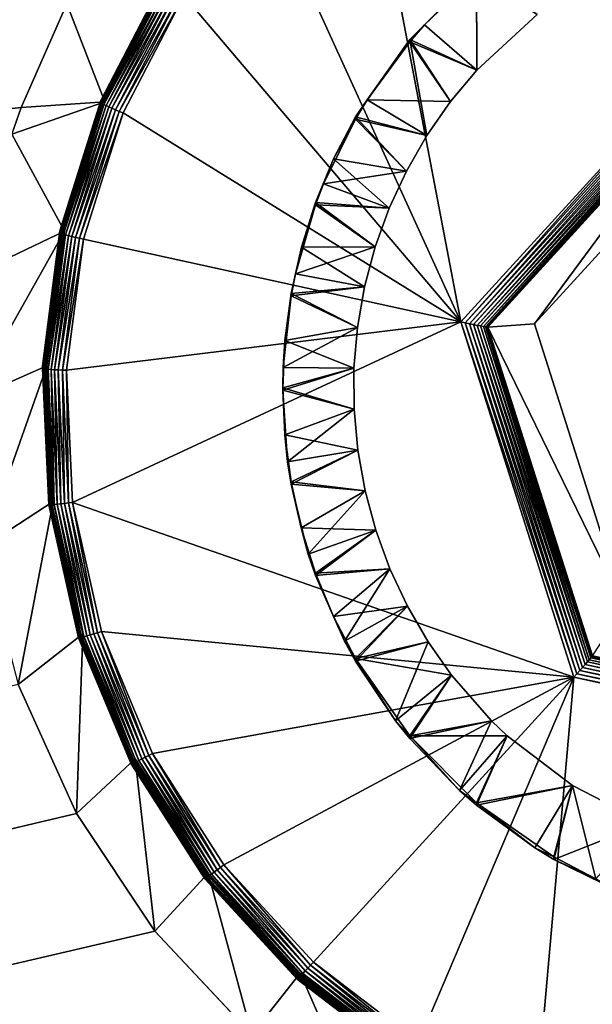
# Model space of a CAD drawing. Extents: x 0 to 475, y 0 to 726.
# Drawn here: x 450 to 453, y 82 to 86 of the extents above; entities that cross this region are included whole.
import ezdxf

# ---------------------------------------------------------------- set-up
doc = ezdxf.new("R2010")
doc.units = 0

msp = doc.modelspace()

# ---------------------------------------------------------------- linework, layer by layer
for points in [[(470, 16), (409.5, 191), (470, 716)], [(470, 16), (409.165802, 187.179703), (409.5, 191)], [(408.173187, 183.475601), (409.165802, 187.179703), (470, 16)], [(470, 16), (406.552612, 180), (408.173187, 183.475601)], [(470, 16), (404.352997, 176.858704), (406.552612, 180)], [(401.641296, 174.147003), (404.352997, 176.858704), (470, 16)], [(245.628296, 40.958462), (401.641296, 174.147003), (470, 16)], [(461.5, 126.766296, 452.042786), (24.606689, 86.434334, 450.778595), (24.847481, 85.898758, 450.760498)], [(24.847481, 85.898758, 450.760498), (24.99662, 85.330582, 450.741211), (461.5, 126.766296, 452.042786)], [(24.99662, 85.330582, 450.741211), (222.138504, 69.996361, 450.206787), (461.5, 126.766296, 452.042786)], [(461.5, 126.766296, 452.042786), (222.138504, 69.996361, 450.206787), (223.5, 70.097633, 450.210388)], [(223.5, 70.097633, 450.210388), (251.5, 70.097633, 450.210388), (461.5, 126.766296, 452.042786)], [(461.5, 126.766296, 452.042786), (251.5, 70.097633, 450.210388), (252.304306, 70.062401, 450.209198)], [(461.5, 126.766296, 452.042786), (252.304306, 70.062401, 450.209198), (253.096893, 69.958031, 450.2052)], [(253.096893, 69.958031, 450.2052), (253.877106, 69.785301, 450.19931), (461.5, 126.766296, 452.042786)], [(461.5, 126.766296, 452.042786), (253.877106, 69.785301, 450.19931), (254.645294, 69.543419, 450.189514)], [(461.5, 126.766296, 452.042786), (254.645294, 69.543419, 450.189514), (255.388702, 69.235527, 450.179596)], [(255.388702, 69.235527, 450.179596), (256.098114, 68.866371, 450.16629), (461.5, 126.766296, 452.042786)], [(461.5, 126.766296, 452.042786), (256.098114, 68.866371, 450.16629), (256.772003, 68.437462, 450.150909)], [(461.5, 126.766296, 452.042786), (256.772003, 68.437462, 450.150909), (257.411194, 67.94751, 450.133301)], [(257.411194, 67.94751, 450.133301), (258.544708, 66.814781, 450.092407), (461.5, 126.766296, 452.042786)], [(461.5, 126.766296, 452.042786), (258.544708, 66.814781, 450.092407), (259.464111, 65.502518, 450.0448)], [(461.5, 126.766296, 452.042786), (259.464111, 65.502518, 450.0448), (260.141602, 64.050667, 449.992004)], [(260.141602, 64.050667, 449.992004), (450.668701, 86.857712, 450.792999), (461.5, 126.766296, 452.042786)], [(452.546295, 87.710564, 451.045807), (452.03949, 87.499474, 451.038696), (453.031494, 86.183998, 450.993896)], [(453.031494, 86.183998, 450.993896), (452.03949, 87.499474, 451.038696), (451.577087, 87.203621, 451.028595)], [(451.988586, 85.041611, 450.955109), (451.577087, 87.203621, 451.028595), (451.173004, 86.832024, 451.015991)], [(453.031494, 86.183998, 450.993896), (451.577087, 87.203621, 451.028595), (451.988586, 85.041611, 450.955109)], [(260.141602, 64.050667, 449.992004), (450.354309, 86.361801, 450.776215), (450.668701, 86.857712, 450.792999)], [(451.988586, 85.041611, 450.955109), (451.173004, 86.832024, 451.015991), (450.839691, 86.39595, 451.00119)], [(450.49469, 85.959877, 450.597504), (450.755188, 86.452873, 450.903015), (450.755188, 86.462677, 450.614594)], [(450.755188, 86.462677, 450.614594), (450.495789, 85.959969, 450.582092), (450.49469, 85.959877, 450.597504)], [(450.755188, 86.462677, 450.614594), (450.756287, 86.462563, 450.599091), (450.495789, 85.959969, 450.582092)], [(450.756287, 86.462563, 450.599091), (450.499115, 85.959106, 450.566986), (450.495789, 85.959969, 450.582092)], [(450.756287, 86.462563, 450.599091), (450.759308, 86.461159, 450.584015), (450.499115, 85.959106, 450.566986)], [(450.759308, 86.461159, 450.584015), (450.504608, 85.957382, 450.552612), (450.499115, 85.959106, 450.566986)], [(450.759308, 86.461159, 450.584015), (450.764191, 86.458504, 450.569611), (450.504608, 85.957382, 450.552612)], [(451.776398, 86.214127, 449.270203), (452.05481, 86.086479, 449.2659), (452.053711, 86.491287, 449.279602)], [(452.053711, 86.491287, 449.279602), (451.837891, 86.274361, 449.566193), (451.776398, 86.214127, 449.270203)], [(452.053711, 86.491287, 449.279602), (452.053711, 86.4813, 449.573212), (451.837891, 86.274361, 449.566193)], [(452.05481, 86.086479, 449.2659), (451.837891, 86.274361, 449.566193), (452.053711, 86.4813, 449.573212)], [(452.053711, 86.491287, 449.279602), (452.05481, 86.086479, 449.2659), (452.305786, 86.317238, 449.273712)], [(452.053711, 86.4813, 449.573212), (452.305786, 86.317238, 449.273712), (452.05481, 86.086479, 449.2659)], [(450.354309, 86.361801, 450.776215), (450.511993, 85.954788, 450.539215), (450.770996, 86.454659, 450.556213)], [(450.7565, 86.451469, 450.92041), (450.755188, 86.452873, 450.903015), (450.49469, 85.950111, 450.885895)], [(450.49469, 85.959877, 450.597504), (450.49469, 85.950111, 450.885895), (450.755188, 86.452873, 450.903015)], [(450.7565, 86.451469, 450.92041), (450.49469, 85.950111, 450.885895), (450.496094, 85.948914, 450.90329)], [(450.760315, 86.448463, 450.937103), (450.7565, 86.451469, 450.92041), (450.496094, 85.948914, 450.90329)], [(450.760315, 86.448463, 450.937103), (450.496094, 85.948914, 450.90329), (450.500305, 85.946648, 450.920013)], [(450.766602, 86.443993, 450.952789), (450.760315, 86.448463, 450.937103), (450.500305, 85.946648, 450.920013)], [(450.766602, 86.443993, 450.952789), (450.500305, 85.946648, 450.920013), (450.507111, 85.943283, 450.935699)], [(450.764191, 86.458504, 450.569611), (450.511993, 85.954788, 450.539215), (450.504608, 85.957382, 450.552612)], [(450.774994, 86.438148, 450.966797), (450.766602, 86.443993, 450.952789), (450.507111, 85.943283, 450.935699)], [(450.774994, 86.438148, 450.966797), (450.507111, 85.943283, 450.935699), (450.516388, 85.939018, 450.94989)], [(450.764191, 86.458504, 450.569611), (450.770996, 86.454659, 450.556213), (450.511993, 85.954788, 450.539215)], [(450.7854, 86.431152, 450.978912), (450.774994, 86.438148, 450.966797), (450.516388, 85.939018, 450.94989)], [(450.7854, 86.431152, 450.978912), (450.516388, 85.939018, 450.94989), (450.527802, 85.933891, 450.962006)], [(450.797485, 86.423157, 450.988708), (450.7854, 86.431152, 450.978912), (450.527802, 85.933891, 450.962006)], [(450.797485, 86.423157, 450.988708), (450.527802, 85.933891, 450.962006), (450.540985, 85.928108, 450.971802)], [(450.810791, 86.414459, 450.995697), (450.797485, 86.423157, 450.988708), (450.540985, 85.928108, 450.971802)], [(450.810791, 86.414459, 450.995697), (450.540985, 85.928108, 450.971802), (450.555603, 85.921852, 450.979004)], [(450.825012, 86.405281, 450.999908), (450.810791, 86.414459, 450.995697), (450.555603, 85.921852, 450.979004)], [(450.825012, 86.405281, 450.999908), (450.555603, 85.921852, 450.979004), (450.571106, 85.915298, 450.983307)], [(450.839691, 86.39595, 451.00119), (450.825012, 86.405281, 450.999908), (450.571106, 85.915298, 450.983307)], [(450.839691, 86.39595, 451.00119), (450.571106, 85.915298, 450.983307), (450.587189, 85.908653, 450.984589)], [(450.587189, 85.908653, 450.984589), (451.988586, 85.041611, 450.955109), (450.839691, 86.39595, 451.00119)], [(450.164093, 85.931183, 450.761597), (450.354309, 86.361801, 450.776215), (260.141602, 64.050667, 449.992004)], [(450.164093, 85.931183, 450.761597), (450.511993, 85.954788, 450.539215), (450.354309, 86.361801, 450.776215)], [(451.837891, 86.274361, 449.566193), (451.776398, 86.20414, 449.563812), (451.776398, 86.214127, 449.270203)], [(452.05481, 86.086479, 449.2659), (451.776398, 86.20414, 449.563812), (451.837891, 86.274361, 449.566193)], [(451.551392, 85.893028, 449.259399), (451.847809, 85.815666, 449.256805), (451.776398, 86.214127, 449.270203)], [(451.776398, 86.214127, 449.270203), (451.599792, 85.96286, 449.555603), (451.551392, 85.893028, 449.259399)], [(451.776398, 86.214127, 449.270203), (451.776398, 86.20414, 449.563812), (451.599792, 85.96286, 449.555603)], [(451.945587, 85.955833, 449.261505), (451.599792, 85.96286, 449.555603), (451.776398, 86.20414, 449.563812)], [(451.847809, 85.815666, 449.256805), (451.945587, 85.955833, 449.261505), (451.776398, 86.214127, 449.270203)], [(451.776398, 86.214127, 449.270203), (451.945587, 85.955833, 449.261505), (452.05481, 86.086479, 449.2659)], [(451.945587, 85.955833, 449.261505), (451.776398, 86.20414, 449.563812), (452.05481, 86.086479, 449.2659)], [(453.031494, 86.183998, 450.993896), (451.988586, 85.041611, 450.955109), (452.006897, 85.037621, 450.953613)], [(453.031494, 86.183998, 450.993896), (452.006897, 85.037621, 450.953613), (453.037201, 86.166199, 450.992004)], [(453.037201, 86.166199, 450.992004), (452.006897, 85.037621, 450.953613), (452.024689, 85.033859, 450.949585)], [(453.037201, 86.166199, 450.992004), (452.024689, 85.033859, 450.949585), (453.042694, 86.148979, 450.987488)], [(453.042694, 86.148979, 450.987488), (452.024689, 85.033859, 450.949585), (452.041595, 85.03038, 450.942993)], [(453.042694, 86.148979, 450.987488), (452.041595, 85.03038, 450.942993), (453.048004, 86.132759, 450.980499)], [(453.048004, 86.132759, 450.980499), (452.041595, 85.03038, 450.942993), (452.057007, 85.027313, 450.934113)], [(453.048004, 86.132759, 450.980499), (452.057007, 85.027313, 450.934113), (453.052704, 86.117981, 450.971191)], [(453.052704, 86.117981, 450.971191), (452.057007, 85.027313, 450.934113), (452.070709, 85.024681, 450.923096)], [(453.052704, 86.117981, 450.971191), (452.070709, 85.024681, 450.923096), (453.057007, 86.105049, 450.9599)], [(453.057007, 86.105049, 450.9599), (452.070709, 85.024681, 450.923096), (452.082092, 85.022598, 450.9104)], [(453.057007, 86.105049, 450.9599), (452.082092, 85.022598, 450.9104), (453.060486, 86.094322, 450.946808)], [(453.060486, 86.094322, 450.946808), (452.082092, 85.022598, 450.9104), (452.091095, 85.021111, 450.896088)], [(453.060486, 86.094322, 450.946808), (452.091095, 85.021111, 450.896088), (453.063293, 86.086029, 450.932312)], [(453.063293, 86.086029, 450.932312), (452.091095, 85.021111, 450.896088), (453.064392, 86.082878, 450.924713)], [(453.064392, 86.082878, 450.924713), (452.091095, 85.021111, 450.896088), (452.094604, 85.020599, 450.888611)], [(453.064392, 86.082878, 450.924713), (452.094604, 85.020599, 450.888611), (453.065308, 86.080429, 450.916809)], [(452.094604, 85.020599, 450.888611), (452.097412, 85.020241, 450.880798), (453.065308, 86.080429, 450.916809)], [(453.065308, 86.080429, 450.916809), (452.097412, 85.020241, 450.880798), (452.099487, 85.020073, 450.872803)], [(453.065308, 86.080429, 450.916809), (452.099487, 85.020073, 450.872803), (453.065887, 86.078667, 450.908813)], [(453.065887, 86.078667, 450.908813), (452.099487, 85.020073, 450.872803), (453.066315, 86.07766, 450.900696)], [(452.099487, 85.020073, 450.872803), (452.1008, 85.020042, 450.864807), (453.066315, 86.07766, 450.900696)], [(452.294495, 85.033058, 449.230194), (453.066315, 86.07766, 450.900696), (452.1008, 85.020042, 450.864807)], [(453.126404, 85.944267, 449.261108), (453.066315, 86.07766, 450.900696), (452.294495, 85.033058, 449.230194)], [(260.141602, 64.050667, 449.992004), (450.126007, 85.820824, 450.757812), (450.164093, 85.931183, 450.761597)], [(450.126007, 85.820824, 450.757812), (450.343689, 85.417542, 450.520905), (450.511993, 85.954788, 450.539215)], [(450.126007, 85.820824, 450.757812), (450.511993, 85.954788, 450.539215), (450.164093, 85.931183, 450.761597)], [(450.3255, 85.419571, 450.579193), (450.49469, 85.950111, 450.885895), (450.49469, 85.959877, 450.597504)], [(450.49469, 85.959877, 450.597504), (450.326691, 85.41983, 450.56369), (450.3255, 85.419571, 450.579193)], [(450.496094, 85.948914, 450.90329), (450.49469, 85.950111, 450.885895), (450.3255, 85.40976, 450.867615)], [(450.3255, 85.419571, 450.579193), (450.3255, 85.40976, 450.867615), (450.49469, 85.950111, 450.885895)], [(450.496094, 85.948914, 450.90329), (450.3255, 85.40976, 450.867615), (450.326996, 85.408836, 450.884888)], [(450.49469, 85.959877, 450.597504), (450.495789, 85.959969, 450.582092), (450.326691, 85.41983, 450.56369)], [(450.495789, 85.959969, 450.582092), (450.3302, 85.419571, 450.548615), (450.326691, 85.41983, 450.56369)], [(450.500305, 85.946648, 450.920013), (450.496094, 85.948914, 450.90329), (450.326996, 85.408836, 450.884888)], [(450.500305, 85.946648, 450.920013), (450.326996, 85.408836, 450.884888), (450.33139, 85.407288, 450.901703)], [(450.495789, 85.959969, 450.582092), (450.499115, 85.959106, 450.566986), (450.3302, 85.419571, 450.548615)], [(450.499115, 85.959106, 450.566986), (450.335907, 85.418793, 450.53421), (450.3302, 85.419571, 450.548615)], [(450.507111, 85.943283, 450.935699), (450.500305, 85.946648, 450.920013), (450.33139, 85.407288, 450.901703)], [(450.507111, 85.943283, 450.935699), (450.33139, 85.407288, 450.901703), (450.338593, 85.405167, 450.917389)], [(450.499115, 85.959106, 450.566986), (450.504608, 85.957382, 450.552612), (450.335907, 85.418793, 450.53421)], [(450.504608, 85.957382, 450.552612), (450.343689, 85.417542, 450.520905), (450.335907, 85.418793, 450.53421)], [(450.516388, 85.939018, 450.94989), (450.507111, 85.943283, 450.935699), (450.338593, 85.405167, 450.917389)], [(450.516388, 85.939018, 450.94989), (450.338593, 85.405167, 450.917389), (450.348389, 85.40255, 450.93161)], [(450.504608, 85.957382, 450.552612), (450.511993, 85.954788, 450.539215), (450.343689, 85.417542, 450.520905)], [(450.527802, 85.933891, 450.962006), (450.516388, 85.939018, 450.94989), (450.348389, 85.40255, 450.93161)], [(450.527802, 85.933891, 450.962006), (450.348389, 85.40255, 450.93161), (450.360413, 85.399483, 450.943909)], [(450.540985, 85.928108, 450.971802), (450.527802, 85.933891, 450.962006), (450.360413, 85.399483, 450.943909)], [(451.551392, 85.893028, 449.259399), (451.599792, 85.96286, 449.555603), (451.551392, 85.883049, 449.552887)], [(451.847809, 85.815666, 449.256805), (451.551392, 85.883049, 449.552887), (451.599792, 85.96286, 449.555603)], [(451.847809, 85.815666, 449.256805), (451.599792, 85.96286, 449.555603), (451.945587, 85.955833, 449.261505)], [(452.294495, 85.033058, 449.230194), (452.668091, 83.857483, 449.190186), (453.126404, 85.944267, 449.261108)], [(450.540985, 85.928108, 450.971802), (450.360413, 85.399483, 450.943909), (450.37439, 85.39608, 450.953796)], [(450.555603, 85.921852, 450.979004), (450.540985, 85.928108, 450.971802), (450.37439, 85.39608, 450.953796)], [(450.555603, 85.921852, 450.979004), (450.37439, 85.39608, 450.953796), (450.389801, 85.392448, 450.960999)], [(450.571106, 85.915298, 450.983307), (450.555603, 85.921852, 450.979004), (450.389801, 85.392448, 450.960999)], [(450.571106, 85.915298, 450.983307), (450.389801, 85.392448, 450.960999), (450.406311, 85.388687, 450.965393)], [(450.587189, 85.908653, 450.984589), (450.571106, 85.915298, 450.983307), (450.406311, 85.388687, 450.965393)], [(450.587189, 85.908653, 450.984589), (450.406311, 85.388687, 450.965393), (450.423187, 85.384941, 450.966797)], [(450.423187, 85.384941, 450.966797), (451.988586, 85.041611, 450.955109), (450.587189, 85.908653, 450.984589)], [(451.460602, 85.718658, 449.25351), (451.762512, 85.667221, 449.251709), (451.551392, 85.893028, 449.259399)], [(451.551392, 85.893028, 449.259399), (451.551392, 85.883049, 449.552887), (451.460602, 85.718658, 449.25351)], [(451.551392, 85.893028, 449.259399), (451.762512, 85.667221, 449.251709), (451.847809, 85.815666, 449.256805)], [(451.460602, 85.718658, 449.25351), (451.551392, 85.883049, 449.552887), (451.419403, 85.614799, 449.543793)], [(451.762512, 85.667221, 449.251709), (451.419403, 85.614799, 449.543793), (451.551392, 85.883049, 449.552887)], [(451.762512, 85.667221, 449.251709), (451.551392, 85.883049, 449.552887), (451.847809, 85.815666, 449.256805)], [(449.990112, 85.249634, 450.738403), (450.343689, 85.417542, 450.520905), (450.126007, 85.820824, 450.757812)], [(451.385712, 85.537788, 449.247314), (451.69101, 85.513062, 449.24649), (451.460602, 85.718658, 449.25351)], [(451.460602, 85.718658, 449.25351), (451.419403, 85.614799, 449.543793), (451.385712, 85.537788, 449.247314)], [(451.460602, 85.718658, 449.25351), (451.69101, 85.513062, 449.24649), (451.762512, 85.667221, 449.251709)], [(451.69101, 85.513062, 449.24649), (451.419403, 85.614799, 449.543793), (451.762512, 85.667221, 449.251709)], [(451.385712, 85.537788, 449.247314), (451.419403, 85.614799, 449.543793), (451.385712, 85.527809, 449.540802)], [(451.69101, 85.513062, 449.24649), (451.385712, 85.527809, 449.540802), (451.419403, 85.614799, 449.543793)], [(451.326813, 85.351349, 449.240997), (451.385712, 85.527809, 449.540802), (451.302307, 85.240723, 449.531006)], [(451.632996, 85.35302, 449.241089), (451.302307, 85.240723, 449.531006), (451.385712, 85.527809, 449.540802)], [(451.326813, 85.351349, 449.240997), (451.632996, 85.35302, 449.241089), (451.385712, 85.537788, 449.247314)], [(451.385712, 85.537788, 449.247314), (451.385712, 85.527809, 449.540802), (451.326813, 85.351349, 449.240997)], [(451.385712, 85.537788, 449.247314), (451.632996, 85.35302, 449.241089), (451.69101, 85.513062, 449.24649)], [(451.632996, 85.35302, 449.241089), (451.385712, 85.527809, 449.540802), (451.69101, 85.513062, 449.24649)], [(449.950012, 84.71772, 450.720398), (450.271393, 84.859253, 450.501892), (450.343689, 85.417542, 450.520905)], [(449.950012, 84.71772, 450.720398), (450.343689, 85.417542, 450.520905), (449.990112, 85.249634, 450.738403)], [(450.252808, 84.858063, 450.560089), (450.3255, 85.40976, 450.867615), (450.3255, 85.419571, 450.579193)], [(450.3255, 85.419571, 450.579193), (450.253998, 84.858543, 450.544586), (450.252808, 84.858063, 450.560089)], [(450.326996, 85.408836, 450.884888), (450.3255, 85.40976, 450.867615), (450.252808, 84.848251, 450.848511)], [(450.252808, 84.858063, 450.560089), (450.252808, 84.848251, 450.848511), (450.3255, 85.40976, 450.867615)], [(450.326996, 85.408836, 450.884888), (450.252808, 84.848251, 450.848511), (450.254303, 84.847603, 450.865814)], [(450.3255, 85.419571, 450.579193), (450.326691, 85.41983, 450.56369), (450.253998, 84.858543, 450.544586)], [(450.326691, 85.41983, 450.56369), (450.257599, 84.858887, 450.529602), (450.253998, 84.858543, 450.544586)], [(450.33139, 85.407288, 450.901703), (450.326996, 85.408836, 450.884888), (450.254303, 84.847603, 450.865814)], [(450.33139, 85.407288, 450.901703), (450.254303, 84.847603, 450.865814), (450.258789, 84.846817, 450.88269)], [(450.326691, 85.41983, 450.56369), (450.3302, 85.419571, 450.548615), (450.257599, 84.858887, 450.529602)], [(450.3302, 85.419571, 450.548615), (450.263397, 84.859131, 450.515198), (450.257599, 84.858887, 450.529602)], [(450.338593, 85.405167, 450.917389), (450.33139, 85.407288, 450.901703), (450.258789, 84.846817, 450.88269)], [(450.338593, 85.405167, 450.917389), (450.258789, 84.846817, 450.88269), (450.266205, 84.845993, 450.898407)], [(450.3302, 85.419571, 450.548615), (450.335907, 85.418793, 450.53421), (450.263397, 84.859131, 450.515198)], [(450.335907, 85.418793, 450.53421), (450.271393, 84.859253, 450.501892), (450.263397, 84.859131, 450.515198)], [(450.348389, 85.40255, 450.93161), (450.338593, 85.405167, 450.917389), (450.266205, 84.845993, 450.898407)], [(450.348389, 85.40255, 450.93161), (450.266205, 84.845993, 450.898407), (450.276215, 84.8451, 450.912689)], [(450.335907, 85.418793, 450.53421), (450.343689, 85.417542, 450.520905), (450.271393, 84.859253, 450.501892)], [(450.360413, 85.399483, 450.943909), (450.348389, 85.40255, 450.93161), (450.276215, 84.8451, 450.912689)], [(450.360413, 85.399483, 450.943909), (450.276215, 84.8451, 450.912689), (450.288513, 84.84417, 450.924988)], [(450.37439, 85.39608, 450.953796), (450.360413, 85.399483, 450.943909), (450.288513, 84.84417, 450.924988)], [(450.37439, 85.39608, 450.953796), (450.288513, 84.84417, 450.924988), (450.302704, 84.843246, 450.934998)], [(450.389801, 85.392448, 450.960999), (450.37439, 85.39608, 450.953796), (450.302704, 84.843246, 450.934998)], [(450.389801, 85.392448, 450.960999), (450.302704, 84.843246, 450.934998), (450.318512, 84.842323, 450.942291)], [(450.406311, 85.388687, 450.965393), (450.389801, 85.392448, 450.960999), (450.318512, 84.842323, 450.942291)], [(450.406311, 85.388687, 450.965393), (450.318512, 84.842323, 450.942291), (450.335388, 84.841492, 450.946808)], [(450.423187, 85.384941, 450.966797), (450.406311, 85.388687, 450.965393), (450.335388, 84.841492, 450.946808)], [(450.423187, 85.384941, 450.966797), (450.335388, 84.841492, 450.946808), (450.352692, 84.840714, 450.948303)], [(450.423187, 85.384941, 450.966797), (450.352692, 84.840714, 450.948303), (451.988586, 85.041611, 450.955109)], [(451.28421, 85.159149, 449.234497), (451.589111, 85.18779, 449.235504), (451.326813, 85.351349, 449.240997)], [(451.326813, 85.351349, 449.240997), (451.302307, 85.240723, 449.531006), (451.28421, 85.159149, 449.234497)], [(451.589111, 85.18779, 449.235504), (451.302307, 85.240723, 449.531006), (451.632996, 85.35302, 449.241089)], [(451.326813, 85.351349, 449.240997), (451.589111, 85.18779, 449.235504), (451.632996, 85.35302, 449.241089)], [(451.28421, 85.159149, 449.234497), (451.302307, 85.240723, 449.531006), (451.28421, 85.1492, 449.527893)], [(451.589111, 85.18779, 449.235504), (451.28421, 85.1492, 449.527893), (451.302307, 85.240723, 449.531006)], [(451.258514, 84.964363, 449.227905), (451.559692, 85.019051, 449.229706), (451.28421, 85.159149, 449.234497)], [(451.28421, 85.159149, 449.234497), (451.28421, 85.1492, 449.527893), (451.258514, 84.964363, 449.227905)], [(451.28421, 85.159149, 449.234497), (451.559692, 85.019051, 449.229706), (451.589111, 85.18779, 449.235504)], [(451.559692, 85.019051, 449.229706), (451.28421, 85.1492, 449.527893), (451.589111, 85.18779, 449.235504)], [(451.258514, 84.964363, 449.227905), (451.28421, 85.1492, 449.527893), (451.251892, 84.851982, 449.517792)], [(451.559692, 85.019051, 449.229706), (451.251892, 84.851982, 449.517792), (451.28421, 85.1492, 449.527893)], [(451.988586, 85.041611, 450.955109), (450.352692, 84.840714, 450.948303), (450.377808, 84.292526, 450.929596)], [(451.988586, 85.041611, 450.955109), (450.377808, 84.292526, 450.929596), (452.457092, 83.567711, 450.904999)], [(452.469696, 83.581596, 450.904114), (452.006897, 85.037621, 450.953613), (451.988586, 85.041611, 450.955109)], [(452.469696, 83.581596, 450.904114), (451.988586, 85.041611, 450.955109), (452.457092, 83.567711, 450.904999)], [(452.481995, 83.595192, 450.900696), (452.024689, 85.033859, 450.949585), (452.006897, 85.037621, 450.953613)], [(452.481995, 83.595192, 450.900696), (452.006897, 85.037621, 450.953613), (452.469696, 83.581596, 450.904114)], [(452.493591, 83.608147, 450.894714), (452.041595, 85.03038, 450.942993), (452.024689, 85.033859, 450.949585)], [(452.493591, 83.608147, 450.894714), (452.024689, 85.033859, 450.949585), (452.481995, 83.595192, 450.900696)], [(452.294495, 85.033058, 449.230194), (452.1008, 85.020042, 450.864807), (452.668091, 83.857483, 449.190186)], [(451.545288, 84.84977, 449.223999), (451.251892, 84.851982, 449.517792), (451.559692, 85.019051, 449.229706)], [(451.258514, 84.964363, 449.227905), (451.545288, 84.84977, 449.223999), (451.559692, 85.019051, 449.229706)], [(452.504303, 83.620132, 450.886292), (452.057007, 85.027313, 450.934113), (452.041595, 85.03038, 450.942993)], [(452.504303, 83.620132, 450.886292), (452.041595, 85.03038, 450.942993), (452.493591, 83.608147, 450.894714)], [(452.513702, 83.630798, 450.875793), (452.070709, 85.024681, 450.923096), (452.057007, 85.027313, 450.934113)], [(452.513702, 83.630798, 450.875793), (452.057007, 85.027313, 450.934113), (452.504303, 83.620132, 450.886292)], [(452.521606, 83.639893, 450.863312), (452.082092, 85.022598, 450.9104), (452.070709, 85.024681, 450.923096)], [(452.521606, 83.639893, 450.863312), (452.070709, 85.024681, 450.923096), (452.513702, 83.630798, 450.875793)], [(452.527802, 83.647163, 450.849396), (452.091095, 85.021111, 450.896088), (452.082092, 85.022598, 450.9104)], [(452.527802, 83.647163, 450.849396), (452.082092, 85.022598, 450.9104), (452.521606, 83.639893, 450.863312)], [(452.094604, 85.020599, 450.888611), (452.091095, 85.021111, 450.896088), (452.527802, 83.647163, 450.849396)], [(452.530212, 83.650047, 450.84201), (452.097412, 85.020241, 450.880798), (452.094604, 85.020599, 450.888611)], [(452.530212, 83.650047, 450.84201), (452.094604, 85.020599, 450.888611), (452.527802, 83.647163, 450.849396)], [(452.532104, 83.652443, 450.83429), (452.099487, 85.020073, 450.872803), (452.097412, 85.020241, 450.880798)], [(452.532104, 83.652443, 450.83429), (452.097412, 85.020241, 450.880798), (452.530212, 83.650047, 450.84201)], [(452.5336, 83.654251, 450.826385), (452.1008, 85.020042, 450.864807), (452.099487, 85.020073, 450.872803)], [(452.5336, 83.654251, 450.826385), (452.099487, 85.020073, 450.872803), (452.532104, 83.652443, 450.83429)], [(452.668091, 83.857483, 449.190186), (452.1008, 85.020042, 450.864807), (452.534485, 83.65554, 450.81839)], [(452.534485, 83.65554, 450.81839), (452.1008, 85.020042, 450.864807), (452.5336, 83.654251, 450.826385)], [(451.25, 84.768677, 449.221191), (451.545288, 84.84977, 449.223999), (451.258514, 84.964363, 449.227905)], [(451.258514, 84.964363, 449.227905), (451.251892, 84.851982, 449.517792), (451.25, 84.768677, 449.221191)], [(450.003387, 84.104874, 450.699493), (450.271393, 84.859253, 450.501892), (449.950012, 84.71772, 450.720398)], [(450.003387, 84.104874, 450.699493), (450.297211, 84.296913, 450.482788), (450.271393, 84.859253, 450.501892)], [(450.252808, 84.858063, 450.560089), (450.253998, 84.858543, 450.544586), (450.279907, 84.293159, 450.525391)], [(450.278687, 84.292473, 450.540802), (450.252808, 84.848251, 450.848511), (450.252808, 84.858063, 450.560089)], [(450.252808, 84.858063, 450.560089), (450.279907, 84.293159, 450.525391), (450.278687, 84.292473, 450.540802)], [(450.254303, 84.847603, 450.865814), (450.252808, 84.848251, 450.848511), (450.278687, 84.282669, 450.829315)], [(450.278687, 84.292473, 450.540802), (450.278687, 84.282669, 450.829315), (450.252808, 84.848251, 450.848511)], [(450.253998, 84.858543, 450.544586), (450.257599, 84.858887, 450.529602), (450.283508, 84.294144, 450.510406)], [(450.253998, 84.858543, 450.544586), (450.283508, 84.294144, 450.510406), (450.279907, 84.293159, 450.525391)], [(450.258789, 84.846817, 450.88269), (450.254303, 84.847603, 450.865814), (450.280212, 84.28228, 450.846588)], [(450.254303, 84.847603, 450.865814), (450.278687, 84.282669, 450.829315), (450.280212, 84.28228, 450.846588)], [(450.257599, 84.858887, 450.529602), (450.263397, 84.859131, 450.515198), (450.289215, 84.295387, 450.496002)], [(450.257599, 84.858887, 450.529602), (450.289215, 84.295387, 450.496002), (450.283508, 84.294144, 450.510406)], [(450.266205, 84.845993, 450.898407), (450.258789, 84.846817, 450.88269), (450.284698, 84.28231, 450.863495)], [(450.258789, 84.846817, 450.88269), (450.280212, 84.28228, 450.846588), (450.284698, 84.28231, 450.863495)], [(450.263397, 84.859131, 450.515198), (450.271393, 84.859253, 450.501892), (450.297211, 84.296913, 450.482788)], [(450.263397, 84.859131, 450.515198), (450.297211, 84.296913, 450.482788), (450.289215, 84.295387, 450.496002)], [(450.276215, 84.8451, 450.912689), (450.266205, 84.845993, 450.898407), (450.291992, 84.28273, 450.879303)], [(450.266205, 84.845993, 450.898407), (450.284698, 84.28231, 450.863495), (450.291992, 84.28273, 450.879303)], [(450.288513, 84.84417, 450.924988), (450.276215, 84.8451, 450.912689), (450.30191, 84.283592, 450.893585)], [(450.276215, 84.8451, 450.912689), (450.291992, 84.28273, 450.879303), (450.30191, 84.283592, 450.893585)], [(450.302704, 84.843246, 450.934998), (450.288513, 84.84417, 450.924988), (450.314087, 84.284782, 450.906006)], [(450.288513, 84.84417, 450.924988), (450.30191, 84.283592, 450.893585), (450.314087, 84.284782, 450.906006)], [(450.318512, 84.842323, 450.942291), (450.302704, 84.843246, 450.934998), (450.328308, 84.286331, 450.915985)], [(450.302704, 84.843246, 450.934998), (450.314087, 84.284782, 450.906006), (450.328308, 84.286331, 450.915985)], [(450.335388, 84.841492, 450.946808), (450.318512, 84.842323, 450.942291), (450.343903, 84.288177, 450.923492)], [(450.318512, 84.842323, 450.942291), (450.328308, 84.286331, 450.915985), (450.343903, 84.288177, 450.923492)], [(450.352692, 84.840714, 450.948303), (450.335388, 84.841492, 450.946808), (450.360596, 84.290268, 450.928009)], [(450.335388, 84.841492, 450.946808), (450.343903, 84.288177, 450.923492), (450.360596, 84.290268, 450.928009)], [(450.352692, 84.840714, 450.948303), (450.360596, 84.290268, 450.928009), (450.377808, 84.292526, 450.929596)], [(451.25, 84.768677, 449.221191), (451.251892, 84.851982, 449.517792), (451.25, 84.758698, 449.514709)], [(451.545288, 84.84977, 449.223999), (451.25, 84.758698, 449.514709), (451.251892, 84.851982, 449.517792)], [(451.25, 84.768677, 449.221191), (451.545593, 84.679688, 449.218201), (451.545288, 84.84977, 449.223999)], [(451.545593, 84.679688, 449.218201), (451.25, 84.758698, 449.514709), (451.545288, 84.84977, 449.223999)], [(451.258514, 84.573242, 449.2146), (451.545593, 84.679688, 449.218201), (451.25, 84.768677, 449.221191)], [(451.25, 84.768677, 449.221191), (451.25, 84.758698, 449.514709), (451.258514, 84.573242, 449.2146)], [(451.258514, 84.573242, 449.2146), (451.25, 84.758698, 449.514709), (451.269897, 84.460411, 449.504486)], [(451.545593, 84.679688, 449.218201), (451.269897, 84.460411, 449.504486), (451.25, 84.758698, 449.514709)], [(451.258514, 84.573242, 449.2146), (451.560913, 84.509308, 449.212402), (451.545593, 84.679688, 449.218201)], [(451.560913, 84.509308, 449.212402), (451.269897, 84.460411, 449.504486), (451.545593, 84.679688, 449.218201)], [(451.28421, 84.378181, 449.207886), (451.560913, 84.509308, 449.212402), (451.258514, 84.573242, 449.2146)], [(451.258514, 84.573242, 449.2146), (451.269897, 84.460411, 449.504486), (451.28421, 84.378181, 449.207886)], [(451.560913, 84.509308, 449.212402), (451.28421, 84.368233, 449.501404), (451.269897, 84.460411, 449.504486)], [(451.28421, 84.378181, 449.207886), (451.591003, 84.340721, 449.206696), (451.560913, 84.509308, 449.212402)], [(451.591003, 84.340721, 449.206696), (451.28421, 84.368233, 449.501404), (451.560913, 84.509308, 449.212402)], [(451.28421, 84.378181, 449.207886), (451.269897, 84.460411, 449.504486), (451.28421, 84.368233, 449.501404)], [(451.326691, 84.186493, 449.201385), (451.591003, 84.340721, 449.206696), (451.28421, 84.378181, 449.207886)], [(451.28421, 84.378181, 449.207886), (451.28421, 84.368233, 449.501404), (451.326691, 84.186493, 449.201385)], [(451.326691, 84.186493, 449.201385), (451.28421, 84.368233, 449.501404), (451.355591, 84.077919, 449.491486)], [(451.591003, 84.340721, 449.206696), (451.355591, 84.077919, 449.491486), (451.28421, 84.368233, 449.501404)], [(451.326691, 84.186493, 449.201385), (451.635406, 84.17672, 449.201111), (451.591003, 84.340721, 449.206696)], [(451.635406, 84.17672, 449.201111), (451.355591, 84.077919, 449.491486), (451.591003, 84.340721, 449.206696)], [(450.152496, 83.536682, 450.680206), (450.297211, 84.296913, 450.482788), (450.003387, 84.104874, 450.699493)], [(450.152496, 83.536682, 450.680206), (450.420288, 83.747566, 450.464111), (450.297211, 84.296913, 450.482788)], [(450.283508, 84.294144, 450.510406), (450.289215, 84.295387, 450.496002), (450.412598, 83.744698, 450.477295)], [(450.289215, 84.295387, 450.496002), (450.297211, 84.296913, 450.482788), (450.420288, 83.747566, 450.464111)], [(450.289215, 84.295387, 450.496002), (450.420288, 83.747566, 450.464111), (450.412598, 83.744698, 450.477295)], [(450.278687, 84.292473, 450.540802), (450.279907, 84.293159, 450.525391), (450.403687, 83.74086, 450.506592)], [(450.402496, 83.739967, 450.522095), (450.278687, 84.282669, 450.829315), (450.278687, 84.292473, 450.540802)], [(450.278687, 84.292473, 450.540802), (450.403687, 83.74086, 450.506592), (450.402496, 83.739967, 450.522095)], [(450.280212, 84.28228, 450.846588), (450.278687, 84.282669, 450.829315), (450.402496, 83.730164, 450.810486)], [(450.402496, 83.739967, 450.522095), (450.402496, 83.730164, 450.810486), (450.278687, 84.282669, 450.829315)], [(450.279907, 84.293159, 450.525391), (450.283508, 84.294144, 450.510406), (450.407104, 83.742439, 450.491608)], [(450.279907, 84.293159, 450.525391), (450.407104, 83.742439, 450.491608), (450.403687, 83.74086, 450.506592)], [(450.284698, 84.28231, 450.863495), (450.280212, 84.28228, 450.846588), (450.403992, 83.730011, 450.827789)], [(450.280212, 84.28228, 450.846588), (450.402496, 83.730164, 450.810486), (450.403992, 83.730011, 450.827789)], [(450.283508, 84.294144, 450.510406), (450.412598, 83.744698, 450.477295), (450.407104, 83.742439, 450.491608)], [(450.291992, 84.28273, 450.879303), (450.284698, 84.28231, 450.863495), (450.408295, 83.73082, 450.844696)], [(450.284698, 84.28231, 450.863495), (450.403992, 83.730011, 450.827789), (450.408295, 83.73082, 450.844696)], [(450.30191, 84.283592, 450.893585), (450.291992, 84.28273, 450.879303), (450.415314, 83.732521, 450.860596)], [(450.291992, 84.28273, 450.879303), (450.408295, 83.73082, 450.844696), (450.415314, 83.732521, 450.860596)], [(450.314087, 84.284782, 450.906006), (450.30191, 84.283592, 450.893585), (450.424805, 83.735046, 450.875)], [(450.30191, 84.283592, 450.893585), (450.415314, 83.732521, 450.860596), (450.424805, 83.735046, 450.875)], [(450.328308, 84.286331, 450.915985), (450.314087, 84.284782, 450.906006), (450.436615, 83.738358, 450.88739)], [(450.314087, 84.284782, 450.906006), (450.424805, 83.735046, 450.875), (450.436615, 83.738358, 450.88739)], [(450.343903, 84.288177, 450.923492), (450.328308, 84.286331, 450.915985), (450.450195, 83.742348, 450.897491)], [(450.328308, 84.286331, 450.915985), (450.436615, 83.738358, 450.88739), (450.450195, 83.742348, 450.897491)], [(450.360596, 84.290268, 450.928009), (450.343903, 84.288177, 450.923492), (450.46521, 83.74688, 450.90509)], [(450.343903, 84.288177, 450.923492), (450.450195, 83.742348, 450.897491), (450.46521, 83.74688, 450.90509)], [(450.377808, 84.292526, 450.929596), (450.360596, 84.290268, 450.928009), (450.481293, 83.751831, 450.909698)], [(450.360596, 84.290268, 450.928009), (450.46521, 83.74688, 450.90509), (450.481293, 83.751831, 450.909698)], [(452.457092, 83.567711, 450.904999), (450.377808, 84.292526, 450.929596), (450.497803, 83.757011, 450.911407)], [(450.377808, 84.292526, 450.929596), (450.481293, 83.751831, 450.909698), (450.497803, 83.757011, 450.911407)], [(451.385712, 83.999573, 449.195099), (451.635406, 84.17672, 449.201111), (451.326691, 84.186493, 449.201385)], [(451.326691, 84.186493, 449.201385), (451.355591, 84.077919, 449.491486), (451.385712, 83.999573, 449.195099)], [(451.635406, 84.17672, 449.201111), (451.385712, 83.989594, 449.488495), (451.355591, 84.077919, 449.491486)], [(451.385712, 83.999573, 449.195099), (451.693909, 84.017097, 449.195709), (451.635406, 84.17672, 449.201111)], [(451.693909, 84.017097, 449.195709), (451.385712, 83.989594, 449.488495), (451.635406, 84.17672, 449.201111)], [(451.385712, 83.999573, 449.195099), (451.355591, 84.077919, 449.491486), (451.385712, 83.989594, 449.488495)], [(451.460602, 83.818672, 449.188904), (451.693909, 84.017097, 449.195709), (451.385712, 83.999573, 449.195099)], [(451.693909, 84.017097, 449.195709), (451.5065, 83.716087, 449.479187), (451.385712, 83.989594, 449.488495)], [(451.460602, 83.818672, 449.188904), (451.766602, 83.86216, 449.190399), (451.693909, 84.017097, 449.195709)], [(451.766602, 83.86216, 449.190399), (451.5065, 83.716087, 449.479187), (451.693909, 84.017097, 449.195709)], [(451.385712, 83.999573, 449.195099), (451.385712, 83.989594, 449.488495), (451.460602, 83.818672, 449.188904)], [(451.460602, 83.818672, 449.188904), (451.385712, 83.989594, 449.488495), (451.5065, 83.716087, 449.479187)], [(451.551392, 83.644333, 449.182892), (451.766602, 83.86216, 449.190399), (451.460602, 83.818672, 449.188904)], [(451.766602, 83.86216, 449.190399), (451.551392, 83.634354, 449.476501), (451.5065, 83.716087, 449.479187)], [(451.551392, 83.644333, 449.182892), (451.8526, 83.714218, 449.185303), (451.766602, 83.86216, 449.190399)], [(451.8526, 83.714218, 449.185303), (451.551392, 83.634354, 449.476501), (451.766602, 83.86216, 449.190399)], [(451.460602, 83.818672, 449.188904), (451.5065, 83.716087, 449.479187), (451.551392, 83.644333, 449.182892)], [(450.393311, 83.001106, 450.661896), (450.420288, 83.747566, 450.464111), (450.152496, 83.536682, 450.680206)], [(450.393311, 83.001106, 450.661896), (450.636902, 83.227959, 450.446503), (450.420288, 83.747566, 450.464111)], [(450.402496, 83.739967, 450.522095), (450.403687, 83.74086, 450.506592), (450.62149, 83.21843, 450.488892)], [(450.620392, 83.217346, 450.504303), (450.402496, 83.730164, 450.810486), (450.402496, 83.739967, 450.522095)], [(450.402496, 83.739967, 450.522095), (450.62149, 83.21843, 450.488892), (450.620392, 83.217346, 450.504303)], [(450.403992, 83.730011, 450.827789), (450.402496, 83.730164, 450.810486), (450.620392, 83.20755, 450.792694)], [(450.620392, 83.217346, 450.504303), (450.620392, 83.20755, 450.792694), (450.402496, 83.730164, 450.810486)], [(450.403687, 83.74086, 450.506592), (450.407104, 83.742439, 450.491608), (450.624695, 83.220596, 450.473907)], [(450.403687, 83.74086, 450.506592), (450.624695, 83.220596, 450.473907), (450.62149, 83.21843, 450.488892)], [(450.408295, 83.73082, 450.844696), (450.403992, 83.730011, 450.827789), (450.621796, 83.207642, 450.810089)], [(450.403992, 83.730011, 450.827789), (450.620392, 83.20755, 450.792694), (450.621796, 83.207642, 450.810089)], [(450.407104, 83.742439, 450.491608), (450.412598, 83.744698, 450.477295), (450.629791, 83.223793, 450.459595)], [(450.407104, 83.742439, 450.491608), (450.629791, 83.223793, 450.459595), (450.624695, 83.220596, 450.473907)], [(450.415314, 83.732521, 450.860596), (450.408295, 83.73082, 450.844696), (450.625793, 83.20916, 450.826996)], [(450.408295, 83.73082, 450.844696), (450.621796, 83.207642, 450.810089), (450.625793, 83.20916, 450.826996)], [(450.412598, 83.744698, 450.477295), (450.420288, 83.747566, 450.464111), (450.636902, 83.227959, 450.446503)], [(450.412598, 83.744698, 450.477295), (450.636902, 83.227959, 450.446503), (450.629791, 83.223793, 450.459595)], [(450.424805, 83.735046, 450.875), (450.415314, 83.732521, 450.860596), (450.632294, 83.212051, 450.842896)], [(450.415314, 83.732521, 450.860596), (450.625793, 83.20916, 450.826996), (450.632294, 83.212051, 450.842896)], [(450.436615, 83.738358, 450.88739), (450.424805, 83.735046, 450.875), (450.641205, 83.216187, 450.8573)], [(450.424805, 83.735046, 450.875), (450.632294, 83.212051, 450.842896), (450.641205, 83.216187, 450.8573)], [(450.450195, 83.742348, 450.897491), (450.436615, 83.738358, 450.88739), (450.6521, 83.221497, 450.869812)], [(450.436615, 83.738358, 450.88739), (450.641205, 83.216187, 450.8573), (450.6521, 83.221497, 450.869812)], [(450.46521, 83.74688, 450.90509), (450.450195, 83.742348, 450.897491), (450.664703, 83.227753, 450.880096)], [(450.450195, 83.742348, 450.897491), (450.6521, 83.221497, 450.869812), (450.664703, 83.227753, 450.880096)], [(450.481293, 83.751831, 450.909698), (450.46521, 83.74688, 450.90509), (450.678711, 83.234818, 450.887695)], [(450.46521, 83.74688, 450.90509), (450.664703, 83.227753, 450.880096), (450.678711, 83.234818, 450.887695)], [(450.497803, 83.757011, 450.911407), (450.481293, 83.751831, 450.909698), (450.693695, 83.242477, 450.892395)], [(450.481293, 83.751831, 450.909698), (450.678711, 83.234818, 450.887695), (450.693695, 83.242477, 450.892395)], [(452.457092, 83.567711, 450.904999), (450.497803, 83.757011, 450.911407), (450.709015, 83.250458, 450.894196)], [(450.497803, 83.757011, 450.911407), (450.693695, 83.242477, 450.892395), (450.709015, 83.250458, 450.894196)], [(451.5065, 83.716087, 449.479187), (451.551392, 83.634354, 449.476501), (451.551392, 83.644333, 449.182892)], [(451.9505, 83.575127, 449.180603), (451.8526, 83.714218, 449.185303), (451.551392, 83.644333, 449.182892)], [(451.8526, 83.714218, 449.185303), (451.717896, 83.385971, 449.467987), (451.551392, 83.634354, 449.476501)], [(451.9505, 83.575127, 449.180603), (451.717896, 83.385971, 449.467987), (451.8526, 83.714218, 449.185303)], [(451.776398, 83.323242, 449.171997), (451.9505, 83.575127, 449.180603), (451.551392, 83.644333, 449.182892)], [(451.551392, 83.644333, 449.182892), (451.551392, 83.634354, 449.476501), (451.717896, 83.385971, 449.467987)], [(451.551392, 83.644333, 449.182892), (451.717896, 83.385971, 449.467987), (451.776398, 83.323242, 449.171997)], [(453.936707, 83.338173, 450.838898), (452.527802, 83.647163, 450.849396), (452.521606, 83.639893, 450.863312)], [(452.530212, 83.650047, 450.84201), (452.527802, 83.647163, 450.849396), (453.936707, 83.338173, 450.838898)], [(453.935608, 83.341843, 450.831512), (452.532104, 83.652443, 450.83429), (452.530212, 83.650047, 450.84201)], [(453.935608, 83.341843, 450.831512), (452.530212, 83.650047, 450.84201), (453.936707, 83.338173, 450.838898)], [(453.934692, 83.344818, 450.823792), (452.5336, 83.654251, 450.826385), (452.532104, 83.652443, 450.83429)], [(453.934692, 83.344818, 450.823792), (452.532104, 83.652443, 450.83429), (453.935608, 83.341843, 450.831512)], [(453.934113, 83.347076, 450.81601), (452.534485, 83.65554, 450.81839), (452.5336, 83.654251, 450.826385)], [(453.934113, 83.347076, 450.81601), (452.5336, 83.654251, 450.826385), (453.934692, 83.344818, 450.823792)], [(453.951996, 83.288277, 450.883789), (452.493591, 83.608147, 450.894714), (452.481995, 83.595192, 450.900696)], [(453.947205, 83.303627, 450.875488), (452.504303, 83.620132, 450.886292), (452.493591, 83.608147, 450.894714)], [(453.947205, 83.303627, 450.875488), (452.493591, 83.608147, 450.894714), (453.951996, 83.288277, 450.883789)], [(453.942993, 83.317307, 450.865112), (452.513702, 83.630798, 450.875793), (452.504303, 83.620132, 450.886292)], [(453.942993, 83.317307, 450.865112), (452.504303, 83.620132, 450.886292), (453.947205, 83.303627, 450.875488)], [(453.939514, 83.328934, 450.852814), (452.521606, 83.639893, 450.863312), (452.513702, 83.630798, 450.875793)], [(453.939514, 83.328934, 450.852814), (452.513702, 83.630798, 450.875793), (453.942993, 83.317307, 450.865112)], [(453.936707, 83.338173, 450.838898), (452.521606, 83.639893, 450.863312), (453.939514, 83.328934, 450.852814)], [(451.005005, 82.788292, 450.87851), (452.457092, 83.567711, 450.904999), (450.709015, 83.250458, 450.894196)], [(451.005005, 82.788292, 450.87851), (451.376892, 82.384499, 450.864807), (452.457092, 83.567711, 450.904999)], [(451.376892, 82.384499, 450.864807), (451.813202, 82.051369, 450.853485), (452.457092, 83.567711, 450.904999)], [(451.9505, 83.575127, 449.180603), (451.776398, 83.313263, 449.465515), (451.717896, 83.385971, 449.467987)], [(451.776398, 83.323242, 449.171997), (452.116211, 83.386627, 449.174103), (451.9505, 83.575127, 449.180603)], [(452.116211, 83.386627, 449.174103), (451.776398, 83.313263, 449.465515), (451.9505, 83.575127, 449.180603)], [(452.457092, 83.567711, 450.904999), (451.813202, 82.051369, 450.853485), (452.300812, 81.799004, 450.84491)], [(452.457092, 83.567711, 450.904999), (452.300812, 81.799004, 450.84491), (453.968506, 83.236252, 450.893707)], [(453.962799, 83.254128, 450.893005), (452.469696, 83.581596, 450.904114), (452.457092, 83.567711, 450.904999)], [(453.962799, 83.254128, 450.893005), (452.457092, 83.567711, 450.904999), (453.968506, 83.236252, 450.893707)], [(453.957306, 83.271622, 450.889709), (452.481995, 83.595192, 450.900696), (452.469696, 83.581596, 450.904114)], [(453.957306, 83.271622, 450.889709), (452.469696, 83.581596, 450.904114), (453.962799, 83.254128, 450.893005)], [(453.951996, 83.288277, 450.883789), (452.481995, 83.595192, 450.900696), (453.957306, 83.271622, 450.889709)], [(254.275696, 37.157742, 448.965912), (450.393311, 83.001106, 450.661896), (450.152496, 83.536682, 450.680206)], [(451.717896, 83.385971, 449.467987), (451.776398, 83.313263, 449.465515), (451.776398, 83.323242, 449.171997)], [(452.181396, 83.324371, 449.171997), (452.116211, 83.386627, 449.174103), (451.776398, 83.323242, 449.171997)], [(452.116211, 83.386627, 449.174103), (451.98349, 83.097549, 449.458191), (451.776398, 83.313263, 449.465515)], [(452.181396, 83.324371, 449.171997), (451.98349, 83.097549, 449.458191), (452.116211, 83.386627, 449.174103)], [(452.053711, 83.046082, 449.162506), (452.181396, 83.324371, 449.171997), (451.776398, 83.323242, 449.171997)], [(451.776398, 83.323242, 449.171997), (451.776398, 83.313263, 449.465515), (451.98349, 83.097549, 449.458191)], [(451.776398, 83.323242, 449.171997), (451.98349, 83.097549, 449.458191), (452.053711, 83.046082, 449.162506)], [(452.181396, 83.324371, 449.171997), (452.053711, 83.036087, 449.456085), (451.98349, 83.097549, 449.458191)], [(452.053711, 83.046082, 449.162506), (452.452515, 83.117508, 449.164886), (452.181396, 83.324371, 449.171997)], [(452.452515, 83.117508, 449.164886), (452.053711, 83.036087, 449.456085), (452.181396, 83.324371, 449.171997)], [(450.678711, 83.234818, 450.887695), (450.664703, 83.227753, 450.880096), (450.965393, 82.758247, 450.864105)], [(450.693695, 83.242477, 450.892395), (450.678711, 83.234818, 450.887695), (450.977997, 82.767639, 450.871796)], [(450.678711, 83.234818, 450.887695), (450.965393, 82.758247, 450.864105), (450.977997, 82.767639, 450.871796)], [(450.709015, 83.250458, 450.894196), (450.693695, 83.242477, 450.892395), (450.991302, 82.77774, 450.876587)], [(450.693695, 83.242477, 450.892395), (450.977997, 82.767639, 450.871796), (450.991302, 82.77774, 450.876587)], [(450.709015, 83.250458, 450.894196), (450.991302, 82.77774, 450.876587), (451.005005, 82.788292, 450.87851)], [(453.968506, 83.236252, 450.893707), (452.300812, 81.799004, 450.84491), (452.824799, 81.635117, 450.839294)], [(450.719208, 82.512589, 450.645294), (450.636902, 83.227959, 450.446503), (450.393311, 83.001106, 450.661896)], [(450.620392, 83.217346, 450.504303), (450.62149, 83.21843, 450.488892), (450.926788, 82.741737, 450.472687)], [(450.925812, 82.740494, 450.488098), (450.620392, 83.20755, 450.792694), (450.620392, 83.217346, 450.504303)], [(450.620392, 83.217346, 450.504303), (450.926788, 82.741737, 450.472687), (450.925812, 82.740494, 450.488098)], [(450.621796, 83.207642, 450.810089), (450.620392, 83.20755, 450.792694), (450.925812, 82.730682, 450.776489)], [(450.925812, 82.740494, 450.488098), (450.925812, 82.730682, 450.776489), (450.620392, 83.20755, 450.792694)], [(450.62149, 83.21843, 450.488892), (450.624695, 83.220596, 450.473907), (450.929596, 82.744423, 450.457703)], [(450.62149, 83.21843, 450.488892), (450.929596, 82.744423, 450.457703), (450.926788, 82.741737, 450.472687)], [(450.625793, 83.20916, 450.826996), (450.621796, 83.207642, 450.810089), (450.927002, 82.73101, 450.793915)], [(450.621796, 83.207642, 450.810089), (450.925812, 82.730682, 450.776489), (450.927002, 82.73101, 450.793915)], [(450.624695, 83.220596, 450.473907), (450.629791, 83.223793, 450.459595), (450.934296, 82.748466, 450.443512)], [(450.624695, 83.220596, 450.473907), (450.934296, 82.748466, 450.443512), (450.929596, 82.744423, 450.457703)], [(450.632294, 83.212051, 450.842896), (450.625793, 83.20916, 450.826996), (450.930603, 82.733177, 450.810791)], [(450.625793, 83.20916, 450.826996), (450.927002, 82.73101, 450.793915), (450.930603, 82.733177, 450.810791)], [(450.629791, 83.223793, 450.459595), (450.636902, 83.227959, 450.446503), (450.940613, 82.753807, 450.430389)], [(450.629791, 83.223793, 450.459595), (450.940613, 82.753807, 450.430389), (450.934296, 82.748466, 450.443512)], [(450.641205, 83.216187, 450.8573), (450.632294, 83.212051, 450.842896), (450.936493, 82.737152, 450.826691)], [(450.632294, 83.212051, 450.842896), (450.930603, 82.733177, 450.810791), (450.936493, 82.737152, 450.826691)], [(450.719208, 82.512589, 450.645294), (450.940613, 82.753807, 450.430389), (450.636902, 83.227959, 450.446503)], [(450.6521, 83.221497, 450.869812), (450.641205, 83.216187, 450.8573), (450.944397, 82.742752, 450.841187)], [(450.641205, 83.216187, 450.8573), (450.936493, 82.737152, 450.826691), (450.944397, 82.742752, 450.841187)], [(450.664703, 83.227753, 450.880096), (450.6521, 83.221497, 450.869812), (450.954102, 82.74987, 450.85379)], [(450.6521, 83.221497, 450.869812), (450.944397, 82.742752, 450.841187), (450.954102, 82.74987, 450.85379)], [(450.664703, 83.227753, 450.880096), (450.954102, 82.74987, 450.85379), (450.965393, 82.758247, 450.864105)], [(452.375, 82.821251, 449.154785), (452.452515, 83.117508, 449.164886), (452.053711, 83.046082, 449.162506)], [(452.452515, 83.117508, 449.164886), (452.295105, 82.859581, 449.450104), (452.053711, 83.036087, 449.456085)], [(452.375, 82.811272, 449.448486), (452.295105, 82.859581, 449.450104), (452.452515, 83.117508, 449.164886)], [(452.549194, 82.730621, 449.151703), (452.452515, 83.117508, 449.164886), (452.375, 82.821251, 449.154785)], [(452.75531, 82.960838, 449.159607), (452.375, 82.811272, 449.448486), (452.452515, 83.117508, 449.164886)], [(452.549194, 82.730621, 449.151703), (452.75531, 82.960838, 449.159607), (452.452515, 83.117508, 449.164886)], [(451.98349, 83.097549, 449.458191), (452.053711, 83.036087, 449.456085), (452.053711, 83.046082, 449.162506)], [(452.053711, 83.046082, 449.162506), (452.053711, 83.036087, 449.456085), (452.295105, 82.859581, 449.450104)], [(452.053711, 83.046082, 449.162506), (452.295105, 82.859581, 449.450104), (452.375, 82.821251, 449.154785)], [(254.275696, 37.157742, 448.965912), (450.719208, 82.512589, 450.645294), (450.393311, 83.001106, 450.661896)], [(452.75531, 82.960838, 449.159607), (452.643402, 82.679329, 449.444), (452.375, 82.811272, 449.448486)], [(452.375, 82.821251, 449.154785), (452.295105, 82.859581, 449.450104), (452.375, 82.811272, 449.448486)], [(451.005005, 82.788292, 450.87851), (450.991302, 82.77774, 450.876587), (451.365204, 82.371712, 450.862793)], [(451.005005, 82.788292, 450.87851), (451.365204, 82.371712, 450.862793), (451.376892, 82.384499, 450.864807)], [(452.375, 82.821251, 449.154785), (452.375, 82.811272, 449.448486), (452.549194, 82.730621, 449.151703)], [(452.549194, 82.730621, 449.151703), (452.375, 82.811272, 449.448486), (452.643402, 82.679329, 449.444)], [(451.121185, 82.084511, 450.630615), (450.940613, 82.753807, 450.430389), (450.719208, 82.512589, 450.645294)], [(450.926788, 82.741737, 450.472687), (450.929596, 82.744423, 450.457703), (451.312714, 82.328407, 450.443512)], [(450.929596, 82.744423, 450.457703), (450.934296, 82.748466, 450.443512), (451.316589, 82.333237, 450.429413)], [(450.929596, 82.744423, 450.457703), (451.316589, 82.333237, 450.429413), (451.312714, 82.328407, 450.443512)], [(450.934296, 82.748466, 450.443512), (450.940613, 82.753807, 450.430389), (451.321991, 82.339577, 450.41629)], [(450.934296, 82.748466, 450.443512), (451.321991, 82.339577, 450.41629), (451.316589, 82.333237, 450.429413)], [(450.944397, 82.742752, 450.841187), (450.936493, 82.737152, 450.826691), (451.318512, 82.322243, 450.812592)], [(451.121185, 82.084511, 450.630615), (451.321991, 82.339577, 450.41629), (450.940613, 82.753807, 450.430389)], [(450.954102, 82.74987, 450.85379), (450.944397, 82.742752, 450.841187), (451.325195, 82.329147, 450.827209)], [(450.944397, 82.742752, 450.841187), (451.318512, 82.322243, 450.812592), (451.325195, 82.329147, 450.827209)], [(450.965393, 82.758247, 450.864105), (450.954102, 82.74987, 450.85379), (451.333496, 82.33783, 450.839813)], [(450.954102, 82.74987, 450.85379), (451.325195, 82.329147, 450.827209), (451.333496, 82.33783, 450.839813)], [(450.977997, 82.767639, 450.871796), (450.965393, 82.758247, 450.864105), (451.343201, 82.348022, 450.850098)], [(450.965393, 82.758247, 450.864105), (451.333496, 82.33783, 450.839813), (451.343201, 82.348022, 450.850098)], [(450.991302, 82.77774, 450.876587), (450.977997, 82.767639, 450.871796), (451.35379, 82.359428, 450.85791)], [(450.977997, 82.767639, 450.871796), (451.343201, 82.348022, 450.850098), (451.35379, 82.359428, 450.85791)], [(450.991302, 82.77774, 450.876587), (451.35379, 82.359428, 450.85791), (451.365204, 82.371712, 450.862793)], [(450.925812, 82.740494, 450.488098), (450.926788, 82.741737, 450.472687), (451.310303, 82.325279, 450.458496)], [(451.309509, 82.323853, 450.473907), (450.925812, 82.730682, 450.776489), (450.925812, 82.740494, 450.488098)], [(450.925812, 82.740494, 450.488098), (451.310303, 82.325279, 450.458496), (451.309509, 82.323853, 450.473907)], [(450.927002, 82.73101, 450.793915), (450.925812, 82.730682, 450.776489), (451.309509, 82.314041, 450.762299)], [(451.309509, 82.323853, 450.473907), (451.309509, 82.314041, 450.762299), (450.925812, 82.730682, 450.776489)], [(450.926788, 82.741737, 450.472687), (451.312714, 82.328407, 450.443512), (451.310303, 82.325279, 450.458496)], [(450.930603, 82.733177, 450.810791), (450.927002, 82.73101, 450.793915), (451.310486, 82.314583, 450.779694)], [(450.927002, 82.73101, 450.793915), (451.309509, 82.314041, 450.762299), (451.310486, 82.314583, 450.779694)], [(450.936493, 82.737152, 450.826691), (450.930603, 82.733177, 450.810791), (451.313507, 82.317352, 450.796692)], [(450.930603, 82.733177, 450.810791), (451.310486, 82.314583, 450.779694), (451.313507, 82.317352, 450.796692)], [(450.936493, 82.737152, 450.826691), (451.313507, 82.317352, 450.796692), (451.318512, 82.322243, 450.812592)], [(252.861496, 36.830399, 448.953705), (451.121185, 82.084511, 450.630615), (450.719208, 82.512589, 450.645294)], [(252.861496, 36.830399, 448.953705), (450.719208, 82.512589, 450.645294), (254.275696, 37.157742, 448.965912)], [(451.376892, 82.384499, 450.864807), (451.365204, 82.371712, 450.862793), (451.803894, 82.036728, 450.85141)], [(451.376892, 82.384499, 450.864807), (451.803894, 82.036728, 450.85141), (451.813202, 82.051369, 450.853485)], [(451.588409, 81.728607, 450.618408), (451.321991, 82.339577, 450.41629), (451.121185, 82.084511, 450.630615)], [(451.316589, 82.333237, 450.429413), (451.321991, 82.339577, 450.41629), (451.769592, 81.997841, 450.404694)], [(451.588409, 81.728607, 450.618408), (451.769592, 81.997841, 450.404694), (451.321991, 82.339577, 450.41629)], [(451.333496, 82.33783, 450.839813), (451.325195, 82.329147, 450.827209), (451.772186, 81.987923, 450.815613)], [(451.343201, 82.348022, 450.850098), (451.333496, 82.33783, 450.839813), (451.778809, 81.997902, 450.828186)], [(451.333496, 82.33783, 450.839813), (451.772186, 81.987923, 450.815613), (451.778809, 81.997902, 450.828186)], [(451.35379, 82.359428, 450.85791), (451.343201, 82.348022, 450.850098), (451.786407, 82.009613, 450.838593)], [(451.343201, 82.348022, 450.850098), (451.778809, 81.997902, 450.828186), (451.786407, 82.009613, 450.838593)], [(451.365204, 82.371712, 450.862793), (451.35379, 82.359428, 450.85791), (451.794891, 82.022697, 450.846405)], [(451.35379, 82.359428, 450.85791), (451.786407, 82.009613, 450.838593), (451.794891, 82.022697, 450.846405)], [(451.365204, 82.371712, 450.862793), (451.794891, 82.022697, 450.846405), (451.803894, 82.036728, 450.85141)], [(451.309509, 82.323853, 450.473907), (451.310303, 82.325279, 450.458496), (451.760315, 81.981689, 450.446808)], [(451.759705, 81.980141, 450.462189), (451.309509, 82.314041, 450.762299), (451.309509, 82.323853, 450.473907)], [(451.309509, 82.323853, 450.473907), (451.760315, 81.981689, 450.446808), (451.759705, 81.980141, 450.462189)], [(451.310486, 82.314583, 450.779694), (451.309509, 82.314041, 450.762299), (451.759705, 81.970329, 450.75061)], [(451.759705, 81.980141, 450.462189), (451.759705, 81.970329, 450.75061), (451.309509, 82.314041, 450.762299)], [(451.310303, 82.325279, 450.458496), (451.312714, 82.328407, 450.443512), (451.762207, 81.985207, 450.431885)], [(451.310303, 82.325279, 450.458496), (451.762207, 81.985207, 450.431885), (451.760315, 81.981689, 450.446808)], [(451.313507, 82.317352, 450.796692), (451.310486, 82.314583, 450.779694), (451.760498, 81.971046, 450.768005)], [(451.310486, 82.314583, 450.779694), (451.759705, 81.970329, 450.75061), (451.760498, 81.971046, 450.768005)], [(451.312714, 82.328407, 450.443512), (451.316589, 82.333237, 450.429413), (451.765289, 81.990662, 450.417694)], [(451.312714, 82.328407, 450.443512), (451.765289, 81.990662, 450.417694), (451.762207, 81.985207, 450.431885)], [(451.318512, 82.322243, 450.812592), (451.313507, 82.317352, 450.796692), (451.762909, 81.974274, 450.785004)], [(451.313507, 82.317352, 450.796692), (451.760498, 81.971046, 450.768005), (451.762909, 81.974274, 450.785004)], [(451.316589, 82.333237, 450.429413), (451.769592, 81.997841, 450.404694), (451.765289, 81.990662, 450.417694)], [(451.325195, 82.329147, 450.827209), (451.318512, 82.322243, 450.812592), (451.766815, 81.979958, 450.800995)], [(451.318512, 82.322243, 450.812592), (451.762909, 81.974274, 450.785004), (451.766815, 81.979958, 450.800995)], [(451.325195, 82.329147, 450.827209), (451.766815, 81.979958, 450.800995), (451.772186, 81.987923, 450.815613)]]:
    msp.add_3dface(points)

doc.saveas('drawing.dxf')
